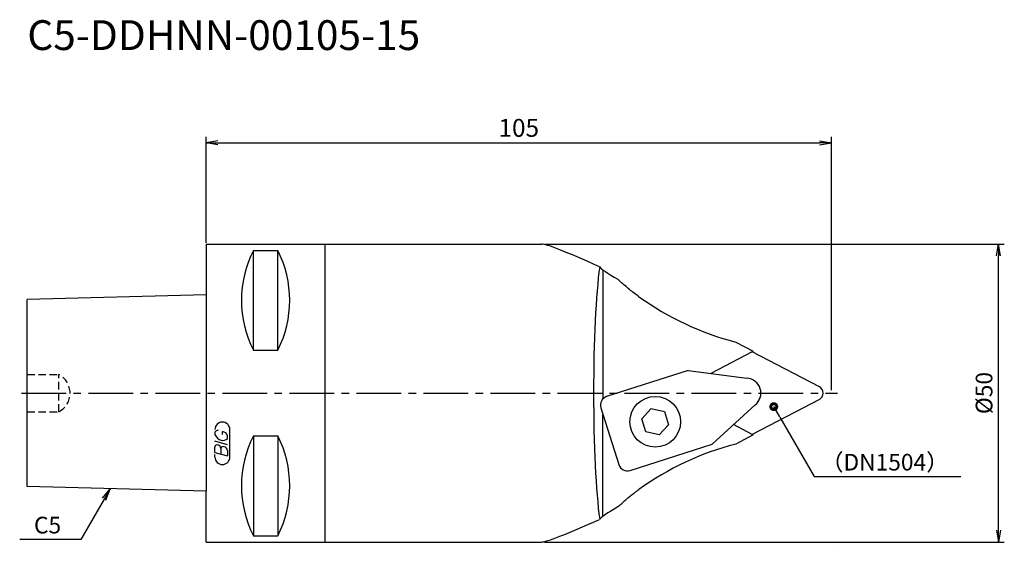
# Model space of a CAD drawing. Extents: x -31 to 134, y -26 to 63.
import ezdxf
from ezdxf.enums import TextEntityAlignment as Align

# ---------------------------------------------------------------- set-up
doc = ezdxf.new("R2010")
doc.units = 0
doc.header["$LTSCALE"] = 10
doc.linetypes.add('CENTER2', pattern=[1.125, 0.75, -0.125, 0.125, -0.125])
doc.linetypes.add('HIDDEN2', pattern=[0.1875, 0.125, -0.0625])
doc.layers.get('0').update_dxf_attribs({"linetype": 'CONTINUOUS'})
for name, color, linetype in [('240', 4, 'CONTINUOUS'), ('241', 211, 'CONTINUOUS'), ('243', 211, 'HIDDEN2'), ('245', 2, 'CENTER2'), ('247', 60, 'CONTINUOUS'), ('250', 3, 'CONTINUOUS')]:
    doc.layers.add(name, color=color, linetype=linetype)
doc.styles.get("Standard").update_dxf_attribs({"font": 'romans.shx', "bigfont": 'BIGFONT.SHX'})
doc.styles.add('YOKO', font='romans.shx', dxfattribs={"bigfont": 'extfont.shx'})

# ---------------------------------------------------------------- blocks, each defined once
blk = doc.blocks.new('_OPEN')
at = {"color": 0, "linetype": 'ByBlock'}
for p, q in [((-1, 0.167), (0, 0)), ((-1, -0.167), (0, 0)), ((0, 0), (-1, 0))]:
    blk.add_line(p, q, dxfattribs=at)
blk = doc.blocks.new('_Dot')
at = {"color": 0}
blk.add_line((-1, 0), (0, 0), dxfattribs=at)
at = {"color": 0, "const_width": 0.5}
blk.add_lwpolyline([(0.125, 0, 1), (-0.125, 0, 1), (0.125, 0, 1)], format="xyb", dxfattribs=at)

msp = doc.modelspace()

# ---------------------------------------------------------------- linework, layer by layer
at = {"layer": '240', "linetype": 'Continuous'}
for p, q in [((0, 25), (0, 16.46)), ((0, 25), (56.3, 25)), ((66.08, 21.19), (66.09, 21.16)), ((0, 16.46), (-30, 15.7)), ((-30, -15.7), (-30, 15.7)), ((88.92, 8.55), (91.83, 7.02)), ((91.83, 7.02), (91.67, 6.94)), ((102.96, 1.06), (91.67, 6.94)), ((102.96, -1.06), (91.67, -6.94)), ((91.83, -7.02), (88.92, -8.55)), ((91.83, -7.02), (91.67, -6.94)), ((0, -16.46), (-30, -15.7)), ((0, -25), (0, -16.46)), ((66.09, -21.16), (66.08, -21.19)), ((0, -25), (56.3, -25))]:
    msp.add_line(p, q, dxfattribs=at)
msp.add_arc((102.4, 0), 1.2, 297.5, 62.5, dxfattribs=at)
for centre, major_axis, ratio, start_param, end_param in [((105.07, 0), (-48.96, 24.94), 0.03651, 5.652238, 6.211629), ((74.06, 17.14), (-7.99, 4.13), 0.071486, 0.124136, 0.947149), ((101.1, 57), (0, 50), 0.984808, 2.526263, 2.891828), ((101.1, -57), (0, 50), 0.984808, 0.249764, 0.61533), ((74.06, -17.14), (-7.99, -4.13), 0.071486, 5.336037, 6.15905), ((105.07, 0), (-48.96, -24.94), 0.03651, 0.071556, 0.630947)]:
    msp.add_ellipse(centre, major_axis=major_axis, ratio=ratio, start_param=start_param, end_param=end_param, dxfattribs=at)
for points, knots in [([(72.67, 16.17), (72.14, 16.55), (71.6, 16.96), (70.56, 17.81), (70.06, 18.24), (69.44, 18.81), (69.3, 18.95), (69.15, 19.09)], [13.06578, 13.06578, 13.06578, 13.06578, 15.058272, 15.058272, 17.050765, 17.050765, 17.690878, 17.690878, 17.690878, 17.690878]), ([(69.15, -19.09), (69.35, -18.9), (69.56, -18.7), (70.22, -18.11), (70.69, -17.7), (71.67, -16.91), (72.17, -16.53), (72.67, -16.17)], [36.610371, 36.610371, 36.610371, 36.610371, 37.494369, 37.494369, 39.356592, 39.356592, 41.218814, 41.218814, 41.218814, 41.218814])]:
    msp.add_open_spline(points, degree=3, knots=knots, dxfattribs=at)
at = {"layer": '241', "linetype": 'Continuous'}
for p, q in [((20, -25), (20, 25)), ((7.95, 7.17), (7.95, 23.94)), ((7.95, 23.94), (12.05, 23.94)), ((12.05, 7.17), (12.05, 23.94)), ((66.63, 20.69), (66.63, -0.97)), ((0, 16.46), (0, -16.46)), ((7.95, 7.17), (12.05, 7.17)), ((91.67, 6.94), (84.75, 3.28)), ((80.96, 3.77), (67.23, -0.6)), ((80.96, 3.77), (90.8, 2.49)), ((66.26, -2.48), (69.29, -12.01)), ((73.14, -4.33), (74.7, -2.62)), ((74.7, -2.62), (76.95, -3.12)), ((76.95, -3.12), (77.65, -5.32)), ((84.98, -8.6), (92.16, -1.99)), ((66.63, -20.69), (66.63, -3.65)), ((73.84, -6.53), (73.14, -4.33)), ((76.09, -7.02), (73.84, -6.53)), ((77.65, -5.32), (76.09, -7.02)), ((91.67, -6.94), (88.57, -5.3)), ((7.95, -7.17), (7.95, -23.94)), ((7.95, -7.17), (12.05, -7.17)), ((12.05, -7.17), (12.05, -23.94)), ((71.17, -12.99), (84.98, -8.6)), ((7.95, -23.94), (12.05, -23.94))]:
    msp.add_line(p, q, dxfattribs=at)
msp.add_circle((75.4, -4.82), 4.25, dxfattribs=at)
for centre, radius, start, end in [((24.51, 15.56), 18.56, 153.1581, 206.8419), ((-4.51, 15.56), 18.56, 333.1581, 26.8419), ((90.64, 0), 2.5, 307.3375, 86.3289), ((67.69, -2.03), 1.5, 107.633, 197.633), ((24.51, -15.56), 18.56, 153.1581, 206.8419), ((-4.51, -15.56), 18.56, 333.1581, 26.8419), ((70.72, -11.56), 1.5, 197.633, 287.633)]:
    msp.add_arc(centre, radius, start, end, dxfattribs=at)
msp.add_ellipse((67.24, 0), major_axis=(0, -25), ratio=0.087489, start_param=3.700984, end_param=5.723794, dxfattribs=at)
msp.add_open_spline([(105.96, -26.38), (105.96, -26.38), (105.96, -26.39), (105.95, -26.39), (105.95, -26.39), (105.95, -26.39)], degree=3, knots=[0.07482397, 0.07482397, 0.07482397, 0.07482397, 0.09484762, 0.09484762, 0.09603544, 0.09603544, 0.09603544, 0.09603544], dxfattribs=at)
at = {"layer": '243', "linetype": 'HIDDEN2'}
for p, q in [((-30, 3.14), (-24.7, 3.14)), ((-24.7, -3.14), (-24.7, 3.14)), ((-30, -3.14), (-24.7, -3.14))]:
    msp.add_line(p, q, dxfattribs=at)
msp.add_arc((-26.37, 0), 3.55, 297.9906, 62.0094, dxfattribs=at)
at = {"layer": '245', "linetype": 'CENTER2'}
msp.add_line((-31, 0), (106, 0), dxfattribs=at)
at = {"layer": '247', "linetype": 'Continuous'}
for p, q in [((1.5, -6.59), (1.5, -6.98)), ((2.79, -6.96), (2.79, -6.48)), ((4, -10.75), (4, -6.12)), ((3.6, -8.68), (1.5, -8.08)), ((3.6, -7.61), (3.6, -7.18)), ((1.5, -9.95), (1.5, -9.04)), ((2.5, -9.33), (2.5, -10.24)), ((3.6, -9.64), (3.6, -10.56)), ((1.5, -9.95), (3.6, -10.56)), ((1.5, -10.75), (1.5, -10.3))]:
    msp.add_line(p, q, dxfattribs=at)
for centre, radius, start, end in [((2.75, -6.12), 1.25, 0, 180), ((2.07, -6.85), 0.623, 94.9946, 155.1663), ((2.66, -7.44), 0.975, 15.8461, 82.3251), ((2.96, -6.38), 1.58, 202.3595, 254.9932), ((2.87, -7.04), 0.927, 249.7136, 321.7887), ((1.88, -9.09), 0.388, 72.9979, 172.9242), ((1.81, -9.38), 0.693, 4.7429, 73.8492), ((2.89, -9.38), 0.395, 65.9909, 172.2634), ((2.89, -9.71), 0.712, 5.702, 77.2773), ((2.75, -10.75), 1.25, 180, 0)]:
    msp.add_arc(centre, radius, start, end, dxfattribs=at)
at = {"layer": '250', "linetype": 'Continuous'}
for p, q in [((0, 25.19), (0, 43)), ((105, 0.5), (105, 43)), ((2, 42), (103, 42)), ((56.8, 25), (134, 25)), ((133, -23), (133, 23)), ((-17.39, -17.62), (-16.1, -16.05)), ((-16.1, -16.05), (-17.1, -17.78)), ((-16.81, -17.95), (-16.1, -16.05)), ((-17.1, -17.78), (-21.01, -24.56)), ((-21.01, -24.56), (-31.28, -24.56)), ((56.8, -25), (134, -25))]:
    msp.add_line(p, q, dxfattribs=at)
at = {"layer": '250', "linetype": 'Continuous', "lineweight": -3}
msp.add_line((102.07, -14), (126.68, -14), dxfattribs=at)
msp.add_lwpolyline([(96.3, -4.02), (102.07, -14)], dxfattribs=at)

# ---------------------------------------------------------------- block references
at = {"layer": '250', "linetype": 'Continuous', "xscale": 2, "yscale": 2, "zscale": 2}
for p, rotation in [((0, 42), 180), ((133, 25), 90), ((133, -25), 270)]:
    msp.add_blockref('_OPEN', p, dxfattribs=dict(at, rotation=rotation))
msp.add_blockref('_OPEN', (105, 42), dxfattribs=at)
at = {"layer": '250', "linetype": 'Continuous', "lineweight": -3, "xscale": 2, "yscale": 2, "zscale": 2, "rotation": 119.9999999999998}
msp.add_blockref('_Dot', (95.3, -2.28), dxfattribs=at)

# ---------------------------------------------------------------- texts
at = {"layer": '241', "linetype": 'Continuous', "style": 'YOKO'}
msp.add_text('C5-DDHNN-00105-15', height=5, dxfattribs=at).set_placement((-30, 56), align=Align.BOTTOM_LEFT)
at = {"layer": '250', "linetype": 'Continuous', "style": 'YOKO'}
for s, p in [('（DN1504）', (103.19, -13)), ('C5', (-28.88, -23.56))]:
    msp.add_text(s, height=2.8, dxfattribs=at).set_placement(p)
at = {"layer": '250', "linetype": 'Continuous', "insert": (52.5, 44.5), "char_height": 3, "attachment_point": 5}
msp.add_mtext('\\A1;105', dxfattribs=at)
at = {"layer": '250', "linetype": 'Continuous', "lineweight": -3, "insert": (130.6, 0), "char_height": 2.8, "attachment_point": 5, "rotation": 90}
msp.add_mtext('\\A1;{\\H2.8;%%C}50', dxfattribs=at)

doc.saveas('drawing.dxf')
